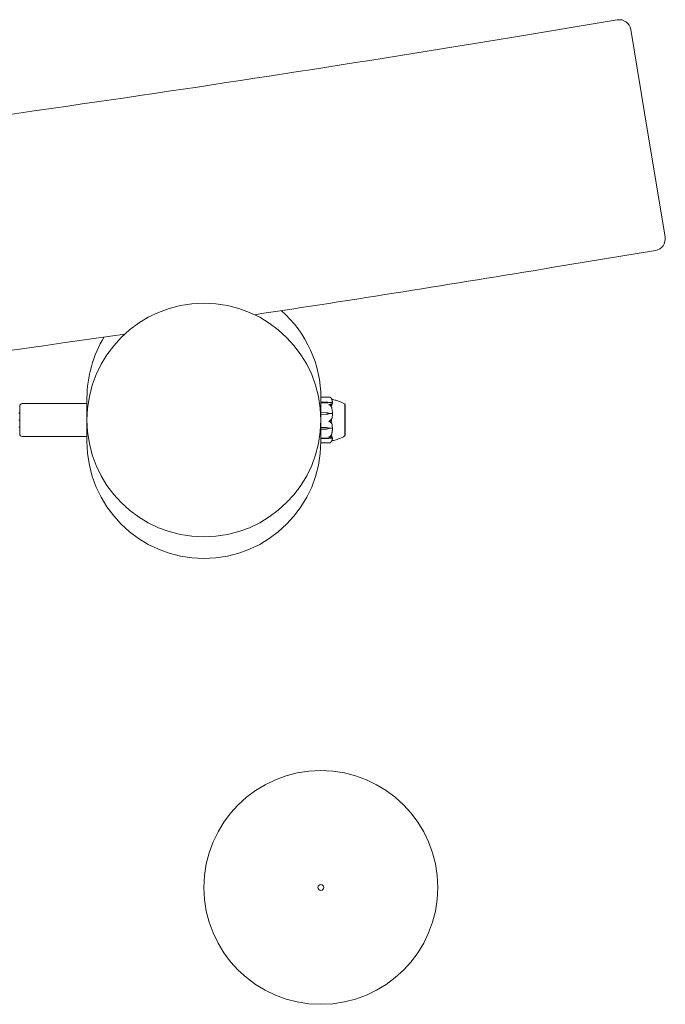
# Model space of a CAD drawing. Units: millimetres. Extents: x -6128 to 6206, y -8337 to 1607.
# Drawn here: x 2042 to 2594, y -500 to 343 of the extents above; entities that cross this region are included whole.
import ezdxf

# ---------------------------------------------------------------- set-up
doc = ezdxf.new("R2010")
doc.units = ezdxf.units.MM
doc.header["$MEASUREMENT"] = 0

msp = doc.modelspace()

# ---------------------------------------------------------------- linework, layer by layer
at = {"color": 0, "linetype": 'Continuous', "lineweight": 0}
for p, q in [((2464.59, 327.71), (2553.38, 342.44)), ((2564.88, 334.21), (2579.61, 245.43)), ((2579.61, 245.43), (2594.34, 156.64)), ((2497.32, 130.41), (2586.11, 145.14)), ((2100, 18.65), (2100, 5)), ((2300, 19.65), (2306.89, 19.65)), ((2300, 5), (2300, 18.65)), ((2042.5, -12), (2042.5, 12)), ((2100, 14), (2044.5, 14)), ((2300, 15.38), (2300.16, 15.38)), ((2300.16, 14.71), (2300, 14.71)), ((2300.16, 15.38), (2304.93, 15.32)), ((2304.93, 14.76), (2300.16, 14.71)), ((2304.93, 14.73), (2300.16, 14.71)), ((2306.86, 15.04), (2306.86, 14.86)), ((2306.86, 14.86), (2309.66, 14.86)), ((2320.61, 13.25), (2320.66, 13.25)), ((2320.66, 10.42), (2320.66, 13.25)), ((2320.66, -13.25), (2320.66, 10.42)), ((2100, 5), (2100, 0)), ((2100, 0), (2100, -6.68)), ((2300, 6.32), (2300.16, 6.32)), ((2300, 0), (2300, 5)), ((2300.16, 4.85), (2300, 4.85)), ((2300, -6.68), (2300, 0)), ((2300.16, 6.32), (2304.93, 6.2)), ((2304.93, 4.98), (2300.16, 4.85)), ((2304.93, 4.97), (2300.16, 4.85)), ((2306.86, 5.59), (2306.86, 5.52)), ((2306.86, 5.52), (2309.66, 5.52)), ((2100, -6.68), (2100, -17.15)), ((2300, -6.43), (2300.16, -6.43)), ((2300, -17.15), (2300, -6.68)), ((2300.16, -7.84), (2300, -7.84)), ((2300.16, -6.43), (2304.93, -6.54)), ((2300.16, -6.43), (2304.93, -6.55)), ((2304.93, -7.72), (2300.16, -7.84)), ((2306.86, -7.14), (2306.86, -7.05)), ((2306.86, -7.05), (2309.66, -7.05)), ((2100, -14), (2044.5, -14)), ((2300, -15.42), (2300.16, -15.42)), ((2300.16, -15.95), (2300, -15.95)), ((2300.16, -15.42), (2304.93, -15.43)), ((2300.16, -15.42), (2304.93, -15.47)), ((2304.93, -15.9), (2300.16, -15.95)), ((2306.86, -15.68), (2306.86, -15.5)), ((2306.86, -15.5), (2309.66, -15.5)), ((2320.61, -13.25), (2320.66, -13.25)), ((2100, -17.15), (2100, -18.46)), ((2306.89, -19.65), (2299.99, -19.65)), ((2300, -18.46), (2300, -17.15))]:
    msp.add_line(p, q, dxfattribs=at)
for centre, radius in [((2200, 0), 100), ((2300, -400), 100), ((2300, -400), 2.5)]:
    msp.add_circle(centre, radius, dxfattribs=at)
for centre, radius, start, end in [((2555.02, 332.58), 10, 9.41803, 99.41803), ((-522.98, 18339.04), 18257.43, -81.830521, -80.581973), ((14980.25, -89653.39), 90842.15, 98.1694793, 98.5483926), ((2584.47, 155), 10, 279.41803, 9.41803), ((-522.98, 18339.04), 18457.43, 278.619847, 279.418027), ((2200, 18.65), 100, 360, 48.52743), ((14980.25, -89653.39), 90642.15, 98.1694793, 98.5483926), ((-522.98, 18339.04), 18457.43, 278.169479, 278.271316), ((2200, 18.65), 100, 148.38068, 180), ((2306.74, 16.67), 3, 44.07022, 58.05491), ((2044.5, 12), 2, 90, 180), ((2319.66, 12.95), 1, 16.91077, 57.81501), ((2044.5, -12), 2, 180, 270), ((2319.66, -12.95), 1, -57.81501, -17.23311), ((2200, -18.46), 100, 180, 0), ((2306.74, -16.67), 3, 301.94509, 315.92978)]:
    msp.add_arc(centre, radius, start, end, dxfattribs=at)
at = {"color": 0, "linetype": 'Continuous', "lineweight": 0, "extrusion": (0, 0, -1)}
for centre, major_axis, ratio, start_param, end_param in [((2304.83, 13.82), (3.5, 0), 0.428745, -1.542871, -0.952459), ((2304.83, 16.26), (-3.5, 0), 0.428745, -2.189134, -1.598722), ((2304.83, 15.42), (-3.5, 0), 0.197065, -2.189134, -1.598722), ((2304.83, 2.9), (3.5, 0), 0.941987, -1.542871, -0.952459), ((2304.83, 8.28), (-3.5, 0), 0.941987, -2.189134, -1.598722), ((2304.83, 7.96), (-3.5, 0), 0.855911, -2.189134, -1.598722), ((2304.83, -9.32), (3.5, 0), 0.793475, -1.542871, -0.952459), ((2304.83, -9.72), (3.5, 0), 0.903425, -1.542871, -0.952459), ((2304.83, -4.56), (-3.5, 0), 0.903425, -2.189134, -1.598722), ((2288.8, 0), (-21.06, 0), 0.131658, -2.814609, -2.787847), ((2304.83, -15.76), (3.5, 0), 0.09408, -1.542871, -0.952459), ((2304.83, -16.64), (3.5, 0), 0.335649, -1.542871, -0.952459), ((2304.83, -14.73), (-3.5, 0), 0.335649, -2.189134, -1.598722)]:
    msp.add_ellipse(centre, major_axis=major_axis, ratio=ratio, start_param=start_param, end_param=end_param, dxfattribs=at)
at = {"color": 0, "linetype": 'Continuous', "lineweight": 0}
for points, knots in [([(2307.8, 19.42), (2307.62, 19.49), (2307.44, 19.55), (2307.08, 19.63), (2306.92, 19.64), (2306.87, 19.64), (2306.86, 19.64), (2306.86, 19.65), (2306.86, 19.65), (2306.86, 19.65)], [0.0028299, 0.0028299, 0.0028299, 0.0028299, 0.0656731, 0.0656731, 0.1317715, 0.1317715, 0.1413403, 0.1413403, 0.147991, 0.147991, 0.147991, 0.147991]), ([(2306.86, 19.65), (2306.86, 19.65), (2306.86, 19.65), (2306.86, 19.65), (2306.86, 19.65), (2306.86, 19.65), (2306.87, 19.65), (2306.88, 19.65), (2306.9, 19.65), (2306.95, 19.65), (2307.01, 19.64), (2307.22, 19.63), (2307.49, 19.59), (2307.8, 19.48)], [0.147991, 0.147991, 0.147991, 0.147991, 0.1486329, 0.1486329, 0.1554168, 0.1554168, 0.164256, 0.164256, 0.1782573, 0.1782573, 0.2096136, 0.2096136, 0.2752791, 0.2752791, 0.2752791, 0.2752791]), ([(2308.84, 18.65), (2308.74, 18.76), (2308.64, 18.87), (2308.34, 19.13), (2308.08, 19.3), (2307.8, 19.42)], [0.9513258, 0.9513258, 0.9513258, 0.9513258, 1.0079171, 1.0079171, 1.1032338, 1.1032338, 1.1032338, 1.1032338]), ([(2309.11, 18.34), (2309.13, 18.3), (2309.17, 18.23), (2309.18, 18.2), (2309.18, 18.2), (2309.18, 18.2), (2309.18, 18.2), (2309.17, 18.2), (2309.17, 18.2), (2309.17, 18.21), (2309.17, 18.21), (2309.16, 18.21), (2309.16, 18.22), (2309.16, 18.22), (2309.15, 18.23), (2309.14, 18.25), (2309.12, 18.27), (2309.06, 18.37), (2308.96, 18.51), (2308.84, 18.65)], [0, 0, 0, 0, 0.02174223, 0.02174223, 0.02601827, 0.02601827, 0.02789892, 0.02789892, 0.02921621, 0.02921621, 0.03047758, 0.03047758, 0.03220078, 0.03220078, 0.03557757, 0.03557757, 0.0447634, 0.0447634, 0.09044833, 0.09044833, 0.09044833, 0.09044833]), ([(2309.18, 18.4), (2309.18, 18.4), (2309.18, 18.4), (2309.17, 18.41), (2309.17, 18.41), (2309.15, 18.44), (2309.14, 18.45), (2309.12, 18.48), (2309.12, 18.49), (2309.11, 18.5)], [0.1308375, 0.1308375, 0.1308375, 0.1308375, 0.1430125, 0.1430125, 0.1685672, 0.1685672, 0.220379, 0.220379, 0.2465121, 0.2465121, 0.2465121, 0.2465121]), ([(2309.85, 15.07), (2309.84, 15.28), (2309.82, 15.5), (2309.78, 15.92), (2309.75, 16.13), (2309.67, 16.55), (2309.63, 16.76), (2309.52, 17.18), (2309.46, 17.39), (2309.33, 17.8), (2309.25, 18.01), (2309.17, 18.21)], [-1.5425941, -1.5425941, -1.5425941, -1.5425941, -1.4974048, -1.4974048, -1.4522156, -1.4522156, -1.4070264, -1.4070264, -1.3618371, -1.3618371, -1.3166479, -1.3166479, -1.3166479, -1.3166479]), ([(2309.18, 18.4), (2309.26, 18.22), (2309.33, 18.04), (2309.43, 17.77), (2309.46, 17.68), (2309.49, 17.59)], [1.31789122, 1.31789122, 1.31789122, 1.31789122, 1.3628813, 1.3628813, 1.38490153, 1.38490153, 1.38490153, 1.38490153]), ([(2309.39, 17.6), (2309.96, 17.54), (2310.53, 17.43), (2312.25, 17.08), (2313.38, 16.77), (2316.08, 15.88), (2317.63, 15.24), (2319.47, 14.24), (2319.85, 14.02), (2320.19, 13.8)], [0.628834, 0.628834, 0.628834, 0.628834, 2.352514, 2.352514, 5.877872, 5.877872, 10.871066, 10.871066, 12.162611, 12.162611, 12.162611, 12.162611]), ([(2306.86, 13.19), (2306.86, 13.19), (2306.86, 13.19), (2306.86, 13.2), (2306.86, 13.2), (2306.87, 13.21), (2306.87, 13.21), (2306.88, 13.23), (2306.9, 13.24), (2306.95, 13.27), (2307.02, 13.29), (2307.24, 13.38), (2307.49, 13.46), (2307.8, 13.5)], [0.1437039, 0.1437039, 0.1437039, 0.1437039, 0.1444525, 0.1444525, 0.1510698, 0.1510698, 0.1597648, 0.1597648, 0.1735994, 0.1735994, 0.2046593, 0.2046593, 0.2689442, 0.2689442, 0.2689442, 0.2689442]), ([(2307.8, 12.61), (2307.62, 12.73), (2307.43, 12.84), (2307.07, 13.05), (2306.92, 13.12), (2306.87, 13.17), (2306.86, 13.17), (2306.86, 13.18), (2306.86, 13.19), (2306.86, 13.19)], [0.0003058, 0.0003058, 0.0003058, 0.0003058, 0.0653852, 0.0653852, 0.1281758, 0.1281758, 0.1373774, 0.1373774, 0.1437039, 0.1437039, 0.1437039, 0.1437039]), ([(2307.8, 13.5), (2308.08, 13.54), (2308.34, 13.59), (2308.64, 13.67), (2308.74, 13.7), (2308.84, 13.73)], [3.7382233, 3.7382233, 3.7382233, 3.7382233, 3.8335399, 3.8335399, 3.8901312, 3.8901312, 3.8901312, 3.8901312]), ([(2308.84, 11.41), (2308.74, 11.59), (2308.64, 11.76), (2308.34, 12.17), (2308.08, 12.43), (2307.8, 12.61)], [0.9513258, 0.9513258, 0.9513258, 0.9513258, 1.0079171, 1.0079171, 1.1032338, 1.1032338, 1.1032338, 1.1032338]), ([(2308.84, 13.73), (2308.97, 13.78), (2309.08, 13.79), (2309.14, 13.77), (2309.15, 13.76), (2309.16, 13.76), (2309.16, 13.75), (2309.17, 13.75), (2309.17, 13.75), (2309.17, 13.74), (2309.17, 13.74), (2309.18, 13.73), (2309.18, 13.73), (2309.18, 13.72), (2309.18, 13.72), (2309.18, 13.7), (2309.18, 13.69), (2309.17, 13.67), (2309.16, 13.66), (2309.14, 13.62), (2309.13, 13.59), (2309.11, 13.57)], [0, 0, 0, 0, 0.083782, 0.083782, 0.0989561, 0.0989561, 0.1046942, 0.1046942, 0.1084847, 0.1084847, 0.1119261, 0.1119261, 0.1162251, 0.1162251, 0.1240905, 0.1240905, 0.1441922, 0.1441922, 0.1755415, 0.1755415, 0.2440323, 0.2440323, 0.2440323, 0.2440323]), ([(2309.11, 11.16), (2309.13, 11.1), (2309.17, 10.94), (2309.18, 10.86), (2309.18, 10.85), (2309.18, 10.84), (2309.18, 10.84), (2309.17, 10.84), (2309.17, 10.84), (2309.17, 10.83), (2309.17, 10.83), (2309.17, 10.84), (2309.16, 10.84), (2309.16, 10.84), (2309.15, 10.85), (2309.14, 10.86), (2309.13, 10.88), (2309.1, 10.94), (2309.06, 11.01), (2308.96, 11.19), (2308.9, 11.31), (2308.84, 11.41)], [0, 0, 0, 0, 0.02163494, 0.02163494, 0.02503799, 0.02503799, 0.02658143, 0.02658143, 0.02759534, 0.02759534, 0.02851464, 0.02851464, 0.02967905, 0.02967905, 0.03180712, 0.03180712, 0.03715407, 0.03715407, 0.05318117, 0.05318117, 0.07430463, 0.07430463, 0.07430463, 0.07430463]), ([(2309.85, 14.55), (2309.81, 13.96), (2309.63, 13.36), (2309.21, 12.6), (2309.09, 12.42), (2308.95, 12.22), (2308.94, 12.2), (2308.93, 12.19)], [-0.450191, -0.450191, -0.450191, -0.450191, -0.1204129, -0.1204129, -0.0078888, -0.0078888, 0, 0, 0, 0]), ([(2309.85, 6.08), (2309.84, 6.42), (2309.82, 6.76), (2309.77, 7.43), (2309.74, 7.77), (2309.66, 8.44), (2309.61, 8.77), (2309.5, 9.44), (2309.44, 9.77), (2309.3, 10.43), (2309.22, 10.75), (2309.13, 11.08)], [-1.5415657, -1.5415657, -1.5415657, -1.5415657, -1.494781, -1.494781, -1.4479963, -1.4479963, -1.4012116, -1.4012116, -1.354427, -1.354427, -1.3076423, -1.3076423, -1.3076423, -1.3076423]), ([(2309.78, 14.82), (2309.77, 14.83), (2309.75, 14.84), (2309.71, 14.86), (2309.68, 14.86), (2309.66, 14.86)], [0.01859184, 0.01859184, 0.01859184, 0.01859184, 0.02428669, 0.02428669, 0.03187873, 0.03187873, 0.03187873, 0.03187873]), ([(2309.85, 15.07), (2309.85, 15.02), (2309.85, 14.97), (2309.82, 14.88), (2309.8, 14.85), (2309.78, 14.82)], [0.0032131, 0.0032131, 0.0032131, 0.0032131, 0.03827623, 0.03827623, 0.0670909, 0.0670909, 0.0670909, 0.0670909]), ([(2309.78, 14.82), (2309.8, 14.8), (2309.81, 14.77), (2309.84, 14.69), (2309.85, 14.62), (2309.85, 14.55)], [0.00423468, 0.00423468, 0.00423468, 0.00423468, 0.01827666, 0.01827666, 0.04341631, 0.04341631, 0.04341631, 0.04341631]), ([(2320.61, 9.19), (2320.61, 9.24), (2320.61, 9.72), (2320.61, 10.62), (2320.61, 10.94), (2320.6, 11.8), (2320.6, 12.26), (2320.61, 12.91), (2320.61, 13.11), (2320.61, 13.2), (2320.61, 13.2), (2320.61, 13.21)], [-0.7262315, -0.7262315, -0.7262315, -0.7262315, -0.544989, -0.544989, -0.4343274, -0.4343274, -0.2127248, -0.2127248, -0.0091991, -0.0091991, 0, 0, 0, 0]), ([(2320.61, -0.26), (2320.61, -0.17), (2320.61, 0.47), (2320.61, 1.87), (2320.61, 2.4), (2320.6, 3.97), (2320.6, 4.98), (2320.61, 6.84), (2320.61, 7.69), (2320.61, 8.49), (2320.61, 8.52), (2320.61, 8.55)], [-0.7214567, -0.7214567, -0.7214567, -0.7214567, -0.5436204, -0.5436204, -0.4344505, -0.4344505, -0.2158362, -0.2158362, -0.0092558, -0.0092558, 0, 0, 0, 0]), ([(2320.61, 13.21), (2320.62, 13.22), (2320.62, 13.23), (2320.62, 13.24), (2320.62, 13.24), (2320.62, 13.24)], [-0.08256828, -0.08256828, -0.08256828, -0.08256828, -0.0412753, -0.0412753, -0.01225034, -0.01225034, -0.01225034, -0.01225034]), ([(2320.61, 8.55), (2320.62, 8.66), (2320.62, 8.77), (2320.62, 8.98), (2320.62, 9.08), (2320.61, 9.19)], [-0.08618473, -0.08618473, -0.08618473, -0.08618473, -0.04308503, -0.04308503, 0, 0, 0, 0]), ([(2307.8, -0.38), (2308.08, -0.23), (2308.34, -0.01), (2308.64, 0.33), (2308.74, 0.47), (2308.84, 0.62)], [3.7382233, 3.7382233, 3.7382233, 3.7382233, 3.8335399, 3.8335399, 3.8901312, 3.8901312, 3.8901312, 3.8901312]), ([(2308.84, 0.62), (2308.97, 0.82), (2309.08, 0.97), (2309.14, 1.03), (2309.15, 1.04), (2309.16, 1.04), (2309.16, 1.04), (2309.17, 1.04), (2309.17, 1.04), (2309.17, 1.03), (2309.17, 1.03), (2309.18, 1.03), (2309.18, 1.02), (2309.18, 1.01), (2309.18, 1.01), (2309.18, 0.99), (2309.18, 0.97), (2309.17, 0.93), (2309.17, 0.91), (2309.15, 0.84), (2309.14, 0.79), (2309.12, 0.73), (2309.12, 0.71), (2309.11, 0.69)], [0, 0, 0, 0, 0.0839151, 0.0839151, 0.0989446, 0.0989446, 0.1046848, 0.1046848, 0.1084776, 0.1084776, 0.1119224, 0.1119224, 0.1162276, 0.1162276, 0.1241078, 0.1241078, 0.1430125, 0.1430125, 0.1685672, 0.1685672, 0.220379, 0.220379, 0.2465121, 0.2465121, 0.2465121, 0.2465121]), ([(2309.85, 4.92), (2309.81, 3.62), (2309.63, 2.32), (2309.21, 0.62), (2309.09, 0.19), (2308.95, -0.26), (2308.94, -0.29), (2308.93, -0.31)], [-0.4429016, -0.4429016, -0.4429016, -0.4429016, -0.118467, -0.118467, -0.0078112, -0.0078112, 0, 0, 0, 0]), ([(2309.78, 5.51), (2309.77, 5.51), (2309.75, 5.51), (2309.71, 5.52), (2309.68, 5.52), (2309.66, 5.52)], [-0.01332488, -0.01332488, -0.01332488, -0.01332488, -0.0075834, -0.0075834, 0, 0, 0, 0]), ([(2309.85, 6.08), (2309.85, 5.97), (2309.85, 5.84), (2309.82, 5.64), (2309.8, 5.57), (2309.78, 5.51)], [0.00079842, 0.00079842, 0.00079842, 0.00079842, 0.03817723, 0.03817723, 0.06694884, 0.06694884, 0.06694884, 0.06694884]), ([(2309.78, 5.51), (2309.8, 5.46), (2309.81, 5.4), (2309.84, 5.21), (2309.85, 5.07), (2309.85, 4.92)], [0.00422557, 0.00422557, 0.00422557, 0.00422557, 0.01848472, 0.01848472, 0.04342436, 0.04342436, 0.04342436, 0.04342436]), ([(2042.5, -5.99), (2042.35, -6), (2042.19, -6), (2041.94, -6.01), (2041.85, -6.01), (2041.75, -6.01)], [7.76061044, 7.76061044, 7.76061044, 7.76061044, 7.8181949, 7.8181949, 7.85398163, 7.85398163, 7.85398163, 7.85398163]), ([(2306.86, -0.99), (2306.86, -0.99), (2306.86, -0.99), (2306.86, -0.98), (2306.86, -0.98), (2306.86, -0.97), (2306.87, -0.96), (2306.88, -0.94), (2306.9, -0.93), (2306.95, -0.89), (2307.01, -0.85), (2307.22, -0.71), (2307.49, -0.55), (2307.8, -0.38)], [0.1479937, 0.1479937, 0.1479937, 0.1479937, 0.1486355, 0.1486355, 0.1554195, 0.1554195, 0.1642588, 0.1642588, 0.1782601, 0.1782601, 0.2096165, 0.2096165, 0.2752831, 0.2752831, 0.2752831, 0.2752831]), ([(2307.8, -1.58), (2307.62, -1.49), (2307.44, -1.39), (2307.08, -1.18), (2306.92, -1.09), (2306.87, -1.02), (2306.86, -1.01), (2306.86, -1), (2306.86, -1), (2306.86, -0.99)], [0.0028316, 0.0028316, 0.0028316, 0.0028316, 0.0656737, 0.0656737, 0.1317737, 0.1317737, 0.1413427, 0.1413427, 0.1479937, 0.1479937, 0.1479937, 0.1479937]), ([(2308.84, -2.5), (2308.74, -2.37), (2308.64, -2.24), (2308.34, -1.92), (2308.08, -1.72), (2307.8, -1.58)], [0.9513258, 0.9513258, 0.9513258, 0.9513258, 1.0079171, 1.0079171, 1.1032338, 1.1032338, 1.1032338, 1.1032338]), ([(2308.55, -0.96), (2308.72, -1.39), (2308.87, -1.82), (2309.05, -2.34), (2309.08, -2.44), (2309.11, -2.55)], [0.0252215, 0.0252215, 0.0252215, 0.0252215, 0.1707724, 0.1707724, 0.2082955, 0.2082955, 0.2082955, 0.2082955]), ([(2308.74, -0.89), (2308.74, -0.89), (2308.74, -0.89), (2308.81, -1.09), (2308.87, -1.28), (2308.93, -1.46)], [-0.06235645, -0.06235645, -0.06235645, -0.06235645, -0.06220747, -0.06220747, 0, 0, 0, 0]), ([(2309.11, -2.55), (2309.13, -2.61), (2309.17, -2.75), (2309.18, -2.84), (2309.18, -2.86), (2309.18, -2.87), (2309.18, -2.87), (2309.17, -2.88), (2309.17, -2.88), (2309.17, -2.88), (2309.17, -2.88), (2309.16, -2.89), (2309.16, -2.89), (2309.16, -2.89), (2309.15, -2.89), (2309.14, -2.88), (2309.12, -2.87), (2309.06, -2.8), (2308.96, -2.67), (2308.84, -2.5)], [0, 0, 0, 0, 0.02174229, 0.02174229, 0.02601809, 0.02601809, 0.02789878, 0.02789878, 0.02921606, 0.02921606, 0.0304774, 0.0304774, 0.03220048, 0.03220048, 0.03557693, 0.03557693, 0.04476146, 0.04476146, 0.09044466, 0.09044466, 0.09044466, 0.09044466]), ([(2308.93, -1.46), (2308.94, -1.5), (2308.96, -1.56), (2309.02, -1.73), (2309.06, -1.84), (2309.2, -2.3), (2309.3, -2.65), (2309.64, -4.08), (2309.79, -5.18), (2309.84, -6.35), (2309.85, -6.41), (2309.85, -6.47)], [-0.9823146, -0.9823146, -0.9823146, -0.9823146, -0.9655303, -0.9655303, -0.9355677, -0.9355677, -0.8408895, -0.8408895, -0.5554016, -0.5554016, -0.5395267, -0.5395267, -0.5395267, -0.5395267]), ([(2309.14, -12.49), (2309.22, -12.17), (2309.3, -11.85), (2309.44, -11.2), (2309.5, -10.88), (2309.61, -10.22), (2309.66, -9.9), (2309.74, -9.24), (2309.77, -8.91), (2309.82, -8.25), (2309.84, -7.92), (2309.85, -7.59)], [1.3087491, 1.3087491, 1.3087491, 1.3087491, 1.35532, 1.35532, 1.4018908, 1.4018908, 1.4484616, 1.4484616, 1.4950325, 1.4950325, 1.5416033, 1.5416033, 1.5416033, 1.5416033]), ([(2309.78, -7.03), (2309.77, -7.04), (2309.75, -7.04), (2309.71, -7.05), (2309.68, -7.05), (2309.66, -7.05)], [0.01860277, 0.01860277, 0.01860277, 0.01860277, 0.02428669, 0.02428669, 0.03187873, 0.03187873, 0.03187873, 0.03187873]), ([(2309.85, -6.47), (2309.85, -6.58), (2309.85, -6.7), (2309.82, -6.9), (2309.8, -6.98), (2309.78, -7.03)], [0, 0, 0, 0, 0.03830031, 0.03830031, 0.06712735, 0.06712735, 0.06712735, 0.06712735]), ([(2309.78, -7.03), (2309.8, -7.08), (2309.81, -7.13), (2309.84, -7.31), (2309.85, -7.44), (2309.85, -7.59)], [0.00423663, 0.00423663, 0.00423663, 0.00423663, 0.01823074, 0.01823074, 0.04287432, 0.04287432, 0.04287432, 0.04287432]), ([(2320.61, -9.55), (2320.61, -9.49), (2320.61, -9.05), (2320.61, -7.94), (2320.61, -7.49), (2320.6, -6.11), (2320.6, -5.12), (2320.61, -3.14), (2320.61, -2.17), (2320.61, -1.15), (2320.61, -1.11), (2320.61, -1.08)], [-0.7260908, -0.7260908, -0.7260908, -0.7260908, -0.5452044, -0.5452044, -0.4343149, -0.4343149, -0.2122564, -0.2122564, -0.0091929, -0.0091929, 0, 0, 0, 0]), ([(2320.61, -1.08), (2320.62, -0.94), (2320.62, -0.81), (2320.62, -0.53), (2320.62, -0.39), (2320.61, -0.26)], [-0.08254947, -0.08254947, -0.08254947, -0.08254947, -0.04127759, -0.04127759, 0, 0, 0, 0]), ([(2306.86, -14.59), (2306.86, -14.59), (2306.86, -14.59), (2306.86, -14.59), (2306.86, -14.58), (2306.87, -14.58), (2306.87, -14.57), (2306.88, -14.56), (2306.9, -14.55), (2306.95, -14.52), (2307.02, -14.49), (2307.24, -14.37), (2307.49, -14.24), (2307.8, -14.04)], [0.1437063, 0.1437063, 0.1437063, 0.1437063, 0.1444549, 0.1444549, 0.1510723, 0.1510723, 0.1597674, 0.1597674, 0.173602, 0.173602, 0.2046621, 0.2046621, 0.2689484, 0.2689484, 0.2689484, 0.2689484]), ([(2307.8, -14.85), (2307.62, -14.84), (2307.43, -14.8), (2307.07, -14.71), (2306.92, -14.65), (2306.87, -14.61), (2306.86, -14.61), (2306.86, -14.6), (2306.86, -14.6), (2306.86, -14.59)], [0.0003075, 0.0003075, 0.0003075, 0.0003075, 0.0653858, 0.0653858, 0.1281779, 0.1281779, 0.1373797, 0.1373797, 0.1437063, 0.1437063, 0.1437063, 0.1437063]), ([(2307.8, -14.04), (2308.08, -13.86), (2308.34, -13.6), (2308.64, -13.2), (2308.74, -13.04), (2308.84, -12.86)], [3.7382233, 3.7382233, 3.7382233, 3.7382233, 3.8335399, 3.8335399, 3.8901312, 3.8901312, 3.8901312, 3.8901312]), ([(2308.84, -14.96), (2308.74, -14.94), (2308.64, -14.92), (2308.34, -14.89), (2308.08, -14.86), (2307.8, -14.85)], [0.9513258, 0.9513258, 0.9513258, 0.9513258, 1.0079171, 1.0079171, 1.1032338, 1.1032338, 1.1032338, 1.1032338]), ([(2308.84, -12.86), (2308.97, -12.62), (2309.08, -12.41), (2309.14, -12.31), (2309.15, -12.3), (2309.16, -12.29), (2309.16, -12.28), (2309.17, -12.28), (2309.17, -12.28), (2309.17, -12.28), (2309.17, -12.28), (2309.18, -12.28), (2309.18, -12.28), (2309.18, -12.29), (2309.18, -12.29), (2309.18, -12.31), (2309.18, -12.33), (2309.17, -12.37), (2309.16, -12.39), (2309.14, -12.47), (2309.13, -12.54), (2309.11, -12.59)], [0, 0, 0, 0, 0.083782, 0.083782, 0.0989561, 0.0989561, 0.1046942, 0.1046942, 0.1084847, 0.1084847, 0.1119261, 0.1119261, 0.1162251, 0.1162251, 0.1240905, 0.1240905, 0.1441922, 0.1441922, 0.1755436, 0.1755436, 0.2440325, 0.2440325, 0.2440325, 0.2440325]), ([(2309.11, -14.77), (2309.13, -14.78), (2309.17, -14.83), (2309.18, -14.88), (2309.18, -14.88), (2309.18, -14.89), (2309.18, -14.9), (2309.17, -14.9), (2309.17, -14.91), (2309.17, -14.91), (2309.17, -14.91), (2309.17, -14.92), (2309.16, -14.92), (2309.16, -14.93), (2309.15, -14.93), (2309.14, -14.94), (2309.13, -14.94), (2309.1, -14.96), (2309.06, -14.97), (2308.96, -14.97), (2308.9, -14.97), (2308.84, -14.96)], [0, 0, 0, 0, 0.02163494, 0.02163494, 0.02503799, 0.02503799, 0.02658143, 0.02658143, 0.02759534, 0.02759534, 0.02851464, 0.02851464, 0.02967905, 0.02967905, 0.03180712, 0.03180712, 0.03715407, 0.03715407, 0.05318117, 0.05318117, 0.07430463, 0.07430463, 0.07430463, 0.07430463]), ([(2308.93, -13.4), (2308.94, -13.42), (2308.96, -13.44), (2309.02, -13.5), (2309.06, -13.54), (2309.2, -13.7), (2309.3, -13.83), (2309.64, -14.35), (2309.79, -14.76), (2309.84, -15.2), (2309.85, -15.22), (2309.85, -15.24)], [-0.9823146, -0.9823146, -0.9823146, -0.9823146, -0.9655303, -0.9655303, -0.9355677, -0.9355677, -0.8408895, -0.8408895, -0.5554016, -0.5554016, -0.5395267, -0.5395267, -0.5395267, -0.5395267]), ([(2309.18, -18.4), (2309.26, -18.22), (2309.33, -18.04), (2309.46, -17.67), (2309.52, -17.49), (2309.63, -17.13), (2309.67, -16.94), (2309.75, -16.57), (2309.78, -16.39), (2309.82, -16.02), (2309.84, -15.83), (2309.85, -15.65)], [1.3178912, 1.3178912, 1.3178912, 1.3178912, 1.3628813, 1.3628813, 1.4078714, 1.4078714, 1.4528615, 1.4528615, 1.4978515, 1.4978515, 1.5428416, 1.5428416, 1.5428416, 1.5428416]), ([(2320.19, -13.8), (2320.03, -13.9), (2319.86, -14.01), (2319.38, -14.29), (2319.08, -14.46), (2317.91, -15.07), (2317.02, -15.47), (2314.76, -16.35), (2313.36, -16.79), (2311.13, -17.32), (2310.31, -17.49), (2309.49, -17.59)], [0, 0, 0, 0, 0.60803, 0.60803, 1.660072, 1.660072, 4.57268, 4.57268, 8.948765, 8.948765, 11.441994, 11.441994, 11.441994, 11.441994]), ([(2309.78, -15.46), (2309.77, -15.47), (2309.75, -15.48), (2309.71, -15.49), (2309.68, -15.5), (2309.66, -15.5)], [-0.01326086, -0.01326086, -0.01326086, -0.01326086, -0.0075834, -0.0075834, 0, 0, 0, 0]), ([(2309.85, -15.24), (2309.85, -15.28), (2309.85, -15.33), (2309.82, -15.4), (2309.8, -15.43), (2309.78, -15.46)], [0, 0, 0, 0, 0.03830031, 0.03830031, 0.06712735, 0.06712735, 0.06712735, 0.06712735]), ([(2309.78, -15.46), (2309.8, -15.47), (2309.81, -15.49), (2309.84, -15.55), (2309.85, -15.6), (2309.85, -15.65)], [0.00423663, 0.00423663, 0.00423663, 0.00423663, 0.01823074, 0.01823074, 0.04142644, 0.04142644, 0.04142644, 0.04142644]), ([(2320.61, -13.25), (2320.61, -13.25), (2320.61, -13.24), (2320.61, -13.12), (2320.61, -13.04), (2320.6, -12.67), (2320.6, -12.3), (2320.61, -11.35), (2320.61, -10.8), (2320.61, -10.15), (2320.61, -10.12), (2320.61, -10.1)], [-0.6663098, -0.6663098, -0.6663098, -0.6663098, -0.5452044, -0.5452044, -0.4343149, -0.4343149, -0.2122564, -0.2122564, -0.0091929, -0.0091929, 0, 0, 0, 0]), ([(2320.61, -10.1), (2320.62, -10.01), (2320.62, -9.92), (2320.62, -9.74), (2320.62, -9.64), (2320.61, -9.55)], [-0.08256828, -0.08256828, -0.08256828, -0.08256828, -0.0412753, -0.0412753, 0, 0, 0, 0]), ([(2306.89, -19.65), (2306.89, -19.65), (2306.9, -19.65), (2306.95, -19.65), (2307.01, -19.64), (2307.22, -19.63), (2307.49, -19.59), (2307.8, -19.48)], [0.1694672, 0.1694672, 0.1694672, 0.1694672, 0.1782597, 0.1782597, 0.2096161, 0.2096161, 0.2752826, 0.2752826, 0.2752826, 0.2752826]), ([(2307.8, -19.48), (2308.08, -19.37), (2308.34, -19.23), (2308.64, -19), (2308.74, -18.9), (2308.84, -18.8)], [3.7382233, 3.7382233, 3.7382233, 3.7382233, 3.8335399, 3.8335399, 3.8901312, 3.8901312, 3.8901312, 3.8901312]), ([(2308.84, -18.8), (2308.97, -18.67), (2309.08, -18.53), (2309.14, -18.44), (2309.15, -18.43), (2309.16, -18.42), (2309.16, -18.41), (2309.17, -18.41), (2309.17, -18.4), (2309.17, -18.4), (2309.17, -18.4), (2309.18, -18.4), (2309.18, -18.4), (2309.18, -18.39), (2309.18, -18.39), (2309.18, -18.39), (2309.18, -18.4), (2309.17, -18.41), (2309.17, -18.41), (2309.15, -18.44), (2309.14, -18.45), (2309.12, -18.48), (2309.12, -18.49), (2309.11, -18.5)], [0, 0, 0, 0, 0.0839151, 0.0839151, 0.0989446, 0.0989446, 0.1046848, 0.1046848, 0.1084776, 0.1084776, 0.1119224, 0.1119224, 0.1162276, 0.1162276, 0.1241078, 0.1241078, 0.1430125, 0.1430125, 0.1685672, 0.1685672, 0.220379, 0.220379, 0.2465121, 0.2465121, 0.2465121, 0.2465121])]:
    msp.add_open_spline(points, degree=3, knots=knots, dxfattribs=at)
for points in [[(2307.8, 19.48), (2307.99, 19.41), (2308.17, 19.32), (2308.33, 19.22)], [(2309.11, 18.5), (2308.95, 18.72), (2308.76, 18.91), (2308.55, 19.04)], [(2308.55, 19.04), (2308.78, 18.84), (2308.96, 18.59), (2309.11, 18.34)], [(2309.11, 13.57), (2308.96, 13.36), (2308.78, 13.1), (2308.55, 12.78)], [(2308.55, 12.78), (2308.78, 12.23), (2308.96, 11.68), (2309.11, 11.16)], [(2308.93, 12.19), (2308.9, 12.15), (2308.87, 12.1), (2308.83, 12.04)], [(2041.75, 6.01), (2042, 6.01), (2042.25, 6), (2042.5, 5.99)], [(2041.75, 0.01), (2042, 0.01), (2042.25, 0), (2042.5, -0.01)], [(2309.11, 0.69), (2308.95, 0.15), (2308.76, -0.4), (2308.55, -0.96)], [(2308.93, -0.31), (2308.87, -0.5), (2308.8, -0.69), (2308.74, -0.89)], [(2309.11, -12.59), (2308.96, -13.1), (2308.78, -13.62), (2308.55, -14.14)], [(2308.55, -14.14), (2308.78, -14.41), (2308.96, -14.61), (2309.11, -14.77)], [(2308.87, -13.33), (2308.89, -13.36), (2308.91, -13.38), (2308.93, -13.4)], [(2309.11, -18.5), (2309.04, -18.59), (2308.97, -18.68), (2308.89, -18.76)]]:
    msp.add_open_spline(points, degree=3, dxfattribs=at)

doc.saveas('drawing.dxf')
